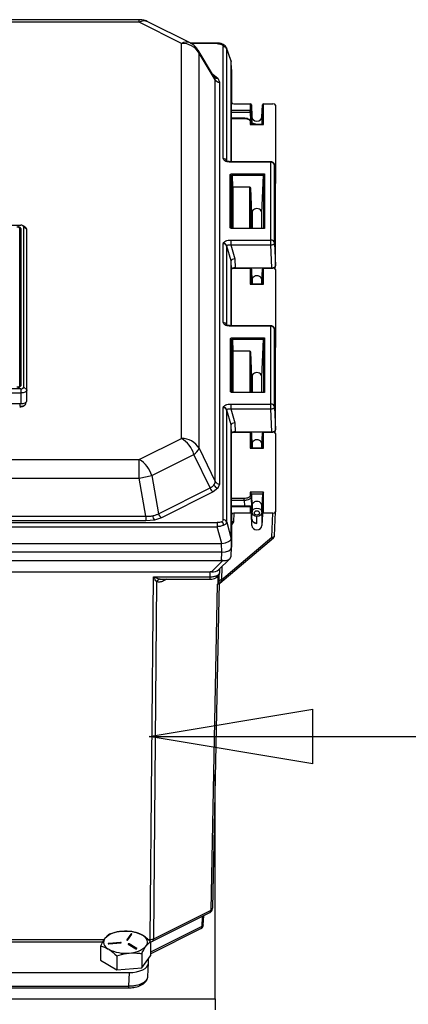
# Model space of a CAD drawing. Units: inches. Extents: x 0.1 to 16.9, y 0.1 to 10.9.
# Drawn here: x 6.2 to 6.5, y 5 to 5.8 of the extents above; entities that cross this region are included whole.
import ezdxf

# ---------------------------------------------------------------- set-up
doc = ezdxf.new("R2010")
doc.units = ezdxf.units.IN
doc.header["$MEASUREMENT"] = 0
doc.layers.add('FORMAT', color=7, linetype='Continuous')
doc.styles.add('SLDTEXTSTYLE0', font='TXT', dxfattribs={"width": 0.75})
doc.dimstyles.new('SLDDIMSTYLE0', dxfattribs={"dimtxt": 0.137795, "dimasz": 0.14, "dimexe": 0, "dimexo": 0.0625, "dimgap": 0.034449, "dimtad": 1, "dimlfac": 15, "dimrnd": 1e-09, "dimzin": 4, "dimdsep": 46, "dimtxsty": 'SLDTEXTSTYLE0', "dimblk1": 'CLOSED', "dimblk2": 'CLOSED', "dimsah": 1, "dimcen": 0.09, "dimadec": 0, "dimazin": 1, "dimtfac": 1, "dimtofl": 0, "dimtmove": 0, "dimatfit": 3, "dimldrblk": 'CLOSED', "dimfxl": 0, "dimfrac": 2, "dimtolj": 1, "dimtzin": 12, "dimarcsym": 0})

# ---------------------------------------------------------------- blocks, each defined once
blk = doc.blocks.new('_Closed')
at = {"color": 0, "linetype": 'ByBlock', "lineweight": -2}
for p, q in [((-1, 0.166667), (0, 0)), ((-1, 0.166667), (-1, -0.166667)), ((0, 0), (-1, -0.166667)), ((0, 0), (-1, 0))]:
    blk.add_line(p, q, dxfattribs=at)
blk = doc.blocks.new('_D_3')
at = {"layer": 'FORMAT', "color": 7}
blk.add_line((6.29872, 5.22747), (7.89872, 5.22747), dxfattribs=at)
at = {"layer": 'FORMAT', "color": 7, "xscale": 0.14, "yscale": 0.14, "rotation": 180.000000000001}
blk.add_blockref('_Closed', (6.29872, 5.22747), dxfattribs=at)
at = {"layer": 'FORMAT', "color": 7, "xscale": 0.14, "yscale": 0.14}
blk.add_blockref('_Closed', (7.89872, 5.22747), dxfattribs=at)
at = {"layer": 'FORMAT', "color": 7, "insert": (6.7827, 5.4051), "char_height": 0.137795, "attachment_point": 1, "style": 'SLDTEXTSTYLE0'}
blk.add_mtext('24.00', dxfattribs=at)

msp = doc.modelspace()

# ---------------------------------------------------------------- linework, layer by layer
at = {"color": 7, "linetype": 'Continuous', "lineweight": 25}
for p, q in [((6.29017, 5.84023), (5.73338, 5.84023)), ((6.29017, 5.83799), (5.73338, 5.83799)), ((6.32624, 5.81996), (6.29017, 5.83799)), ((6.33369, 5.82043), (6.29763, 5.83847)), ((6.32624, 5.48223), (6.32624, 5.81996)), ((6.35693, 5.82018), (6.33398, 5.82018)), ((6.36195, 5.72148), (6.36195, 5.81725)), ((6.35456, 5.79095), (6.34049, 5.81416)), ((6.34135, 5.4739), (6.34135, 5.81163)), ((6.35517, 5.78881), (6.34135, 5.81163)), ((6.36863, 5.80565), (6.3648, 5.81611)), ((6.36498, 5.71947), (6.36498, 5.81524)), ((6.36882, 5.80475), (6.36498, 5.81524)), ((6.36882, 5.80475), (6.36882, 5.8046)), ((6.36911, 5.79761), (6.36882, 5.8047)), ((6.36882, 5.7188), (6.36882, 5.8046)), ((6.36911, 5.79753), (6.36882, 5.8046)), ((6.3534, 5.7934), (6.3575, 5.79035)), ((6.35482, 5.79082), (6.35458, 5.79092)), ((6.36911, 5.79753), (6.36911, 5.76937)), ((6.36911, 5.7188), (6.36911, 5.79753)), ((6.35517, 5.44535), (6.35517, 5.78881)), ((6.3575, 5.79035), (6.35892, 5.78674)), ((6.35892, 5.78674), (6.35892, 5.44328)), ((6.37119, 5.76833), (6.38511, 5.76833)), ((6.38511, 5.76833), (6.38511, 5.76256)), ((6.38611, 5.76173), (6.38611, 5.76748)), ((6.38611, 5.76748), (6.38651, 5.75729)), ((6.39504, 5.75729), (6.39545, 5.76748)), ((6.39645, 5.75053), (6.39645, 5.76833)), ((6.39645, 5.76833), (6.40453, 5.76833)), ((6.40661, 5.76729), (6.40661, 5.7002)), ((6.38511, 5.7612), (6.38511, 5.76256)), ((6.38611, 5.76173), (6.38651, 5.75174)), ((6.38651, 5.75174), (6.38651, 5.75729)), ((6.39504, 5.75729), (6.39504, 5.75066)), ((6.37984, 5.75596), (6.36911, 5.75596)), ((6.37984, 5.75596), (6.37984, 5.75583)), ((6.38511, 5.7532), (6.38511, 5.75053)), ((6.38511, 5.75053), (6.39645, 5.75053)), ((6.39595, 5.75066), (6.38561, 5.75066)), ((6.38611, 5.75236), (6.38582, 5.7531)), ((6.38618, 5.75066), (6.3861, 5.75259)), ((6.40275, 5.7188), (6.36838, 5.7188)), ((6.40275, 5.71838), (6.36838, 5.71838)), ((6.40275, 5.65182), (6.40275, 5.71838)), ((6.40665, 5.69714), (6.40588, 5.71579)), ((6.40588, 5.71576), (6.40588, 5.71579)), ((6.40588, 5.6492), (6.40588, 5.71576)), ((6.40665, 5.69711), (6.40588, 5.71576)), ((6.36785, 5.66267), (6.36785, 5.70753)), ((6.36985, 5.70853), (6.39732, 5.70853)), ((6.36985, 5.70853), (6.36985, 5.70719)), ((6.37026, 5.697), (6.36985, 5.70719)), ((6.36985, 5.70719), (6.39632, 5.70719)), ((6.39504, 5.67491), (6.39632, 5.70719)), ((6.39732, 5.70853), (6.39732, 5.66167)), ((6.36885, 5.66184), (6.36885, 5.70669)), ((6.36885, 5.70669), (6.36922, 5.69735)), ((6.40657, 5.69914), (6.40661, 5.70018)), ((6.38467, 5.697), (6.37026, 5.697)), ((6.38651, 5.67491), (6.38567, 5.69615)), ((6.40665, 5.62979), (6.40665, 5.69711)), ((6.38651, 5.67491), (6.38651, 5.66181)), ((6.38661, 5.67573), (6.38661, 5.66181)), ((6.39494, 5.66181), (6.39494, 5.67573)), ((6.39504, 5.66181), (6.39504, 5.67491)), ((6.18887, 5.66443), (5.84635, 5.66443)), ((6.18821, 5.52762), (6.18821, 5.66148)), ((6.18887, 5.66181), (6.18887, 5.52729)), ((6.19315, 5.66236), (6.19101, 5.66388)), ((6.19149, 5.52598), (6.19149, 5.66312)), ((6.19149, 5.66312), (6.19411, 5.66085)), ((6.19411, 5.52371), (6.19411, 5.66085)), ((6.39682, 5.66181), (6.36985, 5.66181)), ((6.39732, 5.66167), (6.36985, 5.66167)), ((6.362, 5.64911), (6.36195, 5.64872)), ((6.36195, 5.5813), (6.36195, 5.64872)), ((6.36838, 5.65182), (6.40275, 5.65182)), ((6.36838, 5.65182), (6.36838, 5.64764)), ((6.40275, 5.64764), (6.40275, 5.65182)), ((6.40588, 5.6492), (6.40665, 5.62979)), ((6.36498, 5.6467), (6.365, 5.64691)), ((6.36498, 5.57929), (6.36498, 5.6467)), ((6.36882, 5.63403), (6.36498, 5.6467)), ((6.36838, 5.64764), (6.37194, 5.6359)), ((6.36838, 5.64764), (6.40275, 5.64764)), ((6.40352, 5.62822), (6.40275, 5.64764)), ((6.36882, 5.57862), (6.36882, 5.63402)), ((6.36911, 5.62666), (6.36882, 5.63402)), ((6.37194, 5.6359), (6.37224, 5.62822)), ((6.36911, 5.57862), (6.36911, 5.62666)), ((6.37119, 5.62771), (6.38511, 5.62771)), ((6.37224, 5.62822), (6.37774, 5.62822)), ((6.37774, 5.62822), (6.40352, 5.62822)), ((6.38511, 5.62771), (6.38511, 5.61407)), ((6.38611, 5.62686), (6.38651, 5.61667)), ((6.39504, 5.61667), (6.39545, 5.62686)), ((6.39645, 5.61407), (6.39645, 5.62771)), ((6.39645, 5.62771), (6.40453, 5.62771)), ((6.40653, 5.62695), (6.40665, 5.62976)), ((6.40661, 5.62667), (6.40661, 5.56005)), ((6.39595, 5.61421), (6.38561, 5.61421)), ((6.38649, 5.61715), (6.38651, 5.61762)), ((6.38651, 5.61421), (6.38651, 5.61667)), ((6.38661, 5.6184), (6.38661, 5.61421)), ((6.39494, 5.61421), (6.39494, 5.6184)), ((6.39504, 5.61762), (6.39506, 5.61715)), ((6.39504, 5.61667), (6.39504, 5.61421)), ((6.38511, 5.61407), (6.39645, 5.61407)), ((6.40275, 5.57862), (6.36838, 5.57862)), ((6.40275, 5.5782), (6.36838, 5.5782)), ((6.40275, 5.51164), (6.40275, 5.5782)), ((6.40665, 5.55696), (6.40588, 5.57561)), ((6.40588, 5.57558), (6.40588, 5.57561)), ((6.40588, 5.50902), (6.40588, 5.57558)), ((6.40665, 5.55693), (6.40588, 5.57558)), ((6.36815, 5.52249), (6.36815, 5.56735)), ((6.36914, 5.52166), (6.36914, 5.56651)), ((6.36914, 5.56651), (6.36951, 5.55717)), ((6.37014, 5.56835), (6.39732, 5.56835)), ((6.37014, 5.56835), (6.37014, 5.56701)), ((6.37055, 5.55682), (6.37014, 5.56701)), ((6.37014, 5.56701), (6.39632, 5.56701)), ((6.39504, 5.53473), (6.39632, 5.56701)), ((6.39732, 5.56835), (6.39732, 5.52149)), ((6.38467, 5.55682), (6.37055, 5.55682)), ((6.38651, 5.53473), (6.38567, 5.55597)), ((6.40657, 5.55898), (6.40661, 5.56003)), ((6.40665, 5.48961), (6.40665, 5.55693)), ((6.38651, 5.53473), (6.38651, 5.52163)), ((6.38661, 5.53555), (6.38661, 5.52163)), ((6.39494, 5.52163), (6.39494, 5.53555)), ((6.39504, 5.52163), (6.39504, 5.53473)), ((6.18887, 5.52467), (5.84635, 5.52467)), ((6.18821, 5.52671), (6.18821, 5.52762)), ((6.18887, 5.52467), (6.18887, 5.52108)), ((6.19411, 5.52371), (6.19149, 5.52598)), ((6.19411, 5.51462), (6.19411, 5.52371)), ((6.39682, 5.52163), (6.37014, 5.52163)), ((6.18887, 5.52108), (5.84635, 5.52108)), ((6.18887, 5.52108), (6.18887, 5.51199)), ((6.1932, 5.51235), (6.1932, 5.51313)), ((6.39732, 5.52149), (6.37014, 5.52149)), ((5.84635, 5.51199), (6.18887, 5.51199)), ((6.362, 5.50893), (6.36195, 5.50854)), ((6.36195, 5.41277), (6.36195, 5.50854)), ((6.36498, 5.50652), (6.365, 5.50673)), ((6.36498, 5.41076), (6.36498, 5.50652)), ((6.36882, 5.49385), (6.36498, 5.50652)), ((6.36838, 5.51164), (6.40275, 5.51164)), ((6.36838, 5.51164), (6.36838, 5.50746)), ((6.36838, 5.50746), (6.37194, 5.49572)), ((6.36838, 5.50746), (6.40275, 5.50746)), ((6.40275, 5.50746), (6.40275, 5.51164)), ((6.40352, 5.48804), (6.40275, 5.50746)), ((6.40588, 5.50902), (6.40665, 5.48961)), ((6.36882, 5.39655), (6.36882, 5.49384)), ((6.36911, 5.48648), (6.36882, 5.49384)), ((6.37194, 5.49572), (6.37224, 5.48804)), ((6.37224, 5.48804), (6.37774, 5.48804)), ((6.37774, 5.48804), (6.40352, 5.48804)), ((6.40654, 5.48679), (6.40665, 5.48958)), ((6.29017, 5.4642), (6.32624, 5.48223)), ((6.36911, 5.38919), (6.36911, 5.48648)), ((6.37119, 5.48756), (6.38511, 5.48756)), ((6.38511, 5.48756), (6.38511, 5.47392)), ((6.38611, 5.4867), (6.38651, 5.47651)), ((6.39504, 5.47651), (6.39545, 5.4867)), ((6.39645, 5.47392), (6.39645, 5.48756)), ((6.39645, 5.48756), (6.40453, 5.48756)), ((6.40661, 5.48652), (6.40661, 5.41943)), ((6.34135, 5.4739), (6.35517, 5.44535)), ((6.38511, 5.47392), (6.39645, 5.47392)), ((6.39595, 5.47405), (6.38561, 5.47405)), ((6.38649, 5.47698), (6.38651, 5.47744)), ((6.38651, 5.47405), (6.38651, 5.47651)), ((6.38661, 5.47822), (6.38661, 5.47405)), ((6.39494, 5.47405), (6.39494, 5.47822)), ((6.39504, 5.47744), (6.39506, 5.47698)), ((6.39504, 5.47651), (6.39504, 5.47405)), ((5.73338, 5.4642), (6.29017, 5.4642)), ((6.29017, 5.44831), (6.29017, 5.4642)), ((6.30086, 5.45052), (6.33692, 5.46856)), ((6.35075, 5.44001), (6.33692, 5.46856)), ((5.73338, 5.44831), (6.29017, 5.44831)), ((6.2959, 5.41571), (6.29017, 5.44831)), ((6.30086, 5.45052), (6.30658, 5.41792)), ((6.30658, 5.41792), (6.35075, 5.44001)), ((6.3575, 5.43967), (6.3534, 5.43662)), ((6.35892, 5.44328), (6.3575, 5.43967)), ((6.3534, 5.43662), (6.30923, 5.41453)), ((6.37984, 5.42952), (6.37984, 5.43089)), ((6.39645, 5.43619), (6.38511, 5.43619)), ((6.38511, 5.43619), (6.38511, 5.43352)), ((6.38611, 5.43486), (6.38611, 5.43269)), ((6.38611, 5.43486), (6.38651, 5.42467)), ((6.38611, 5.43486), (6.39545, 5.43486)), ((6.38651, 5.4227), (6.38611, 5.43269)), ((6.39545, 5.43486), (6.39504, 5.42467)), ((6.39545, 5.43486), (6.39545, 5.41757)), ((6.39645, 5.41839), (6.39645, 5.43619)), ((6.38511, 5.42429), (6.36911, 5.42429)), ((6.38511, 5.42416), (6.38511, 5.41839)), ((6.38651, 5.4133), (6.38611, 5.42333)), ((6.38611, 5.42332), (6.38611, 5.42333)), ((6.38611, 5.41757), (6.38611, 5.42332)), ((6.38651, 5.41333), (6.38611, 5.42332)), ((6.38617, 5.42183), (6.38651, 5.4227)), ((6.38651, 5.4227), (6.38651, 5.42467)), ((6.38661, 5.42548), (6.38661, 5.41918)), ((6.39494, 5.41918), (6.39494, 5.42548)), ((6.39504, 5.42467), (6.39504, 5.40778)), ((5.72765, 5.41571), (6.2959, 5.41571)), ((6.2959, 5.41571), (6.2959, 5.41177)), ((6.30312, 5.41248), (6.2959, 5.41177)), ((6.30923, 5.41453), (6.30312, 5.41248)), ((6.36911, 5.41735), (6.36911, 5.38919)), ((6.37119, 5.41839), (6.37088, 5.41088)), ((6.38511, 5.41839), (6.37119, 5.41839)), ((6.38651, 5.40778), (6.38611, 5.41757)), ((6.38651, 5.40778), (6.38651, 5.41333)), ((6.38691, 5.41193), (6.38659, 5.41262)), ((6.39545, 5.41757), (6.39504, 5.40778)), ((6.40453, 5.41839), (6.39645, 5.41839)), ((6.40368, 5.39787), (6.40453, 5.41839)), ((6.40577, 5.39889), (6.40661, 5.41941)), ((5.66663, 5.41026), (6.35693, 5.41026)), ((5.66663, 5.40673), (6.35693, 5.40673)), ((6.2959, 5.41177), (5.72765, 5.41177)), ((6.35693, 5.41026), (6.35693, 5.40673)), ((6.36077, 5.39241), (6.35693, 5.40673)), ((6.36498, 5.41076), (6.36882, 5.39643)), ((6.3897, 5.40988), (6.39078, 5.40964)), ((6.3591, 5.35841), (6.40503, 5.39739)), ((6.36054, 5.36126), (6.40368, 5.39787)), ((6.36882, 5.39655), (6.36882, 5.39643)), ((6.36882, 5.39655), (6.36911, 5.38919)), ((6.40577, 5.39889), (6.40577, 5.39891)), ((5.66306, 5.39239), (6.36049, 5.39239)), ((6.36077, 5.39241), (6.36049, 5.39239)), ((6.36078, 5.38503), (6.36049, 5.39239)), ((6.36882, 5.38203), (6.36911, 5.3891)), ((6.36078, 5.38503), (5.66277, 5.38503)), ((6.35803, 5.36982), (6.36764, 5.37943)), ((6.36049, 5.37795), (6.36078, 5.38503)), ((5.66306, 5.37795), (6.36049, 5.37795)), ((6.35191, 5.36826), (6.36153, 5.37788)), ((6.35911, 5.36809), (6.35917, 5.37095)), ((5.67269, 5.36833), (6.35087, 5.36833)), ((6.29963, 5.05398), (6.30225, 5.36393)), ((6.30225, 5.36393), (6.35078, 5.36393)), ((6.30971, 5.36199), (6.31011, 5.36198)), ((6.30971, 5.36192), (6.35078, 5.36192)), ((6.35078, 5.36393), (6.35087, 5.36833)), ((6.35846, 5.36021), (6.35858, 5.36597)), ((6.35902, 5.36766), (6.35911, 5.36809)), ((6.30256, 5.05459), (6.30513, 5.35956)), ((6.35159, 5.0791), (6.35723, 5.35767)), ((6.35844, 5.35913), (6.3528, 5.08057)), ((6.35725, 5.3588), (6.35723, 5.35767)), ((6.35841, 5.35801), (6.35844, 5.35913)), ((6.35844, 5.35913), (6.35845, 5.35967)), ((6.35844, 5.35911), (6.35845, 5.35966)), ((6.35511, 5.00327), (6.35511, 5.19489)), ((6.30147, 5.05238), (6.35049, 5.07689)), ((6.30256, 5.05459), (6.35159, 5.0791)), ((6.34497, 5.06636), (6.3453, 5.0743)), ((6.29978, 5.04171), (6.3429, 5.06327)), ((6.34466, 5.06563), (6.34377, 5.06497)), ((6.34497, 5.06643), (6.34466, 5.06563)), ((5.76645, 5.05195), (6.25915, 5.05195)), ((6.27421, 5.05149), (6.26405, 5.05061)), ((6.26421, 5.05015), (6.27437, 5.05103)), ((6.28302, 5.05852), (6.27946, 5.05368)), ((6.28302, 5.05794), (6.27968, 5.05339)), ((6.28034, 5.05352), (6.2839, 5.05836)), ((6.28302, 5.05794), (6.28302, 5.05852)), ((6.29978, 5.05201), (6.29978, 5.03993)), ((6.25711, 5.04832), (6.25711, 5.03624)), ((6.28079, 5.04985), (6.28739, 5.04589)), ((6.28811, 5.04619), (6.28151, 5.05015)), ((6.28151, 5.04957), (6.28151, 5.05015)), ((6.28778, 5.0458), (6.28151, 5.04957)), ((6.2923, 5.04185), (6.2923, 5.02977)), ((6.25711, 5.03624), (6.27097, 5.02793)), ((6.27097, 5.04001), (6.27097, 5.02793)), ((6.2923, 5.02977), (6.29978, 5.03993)), ((6.29764, 5.02233), (6.29811, 5.03374)), ((6.29811, 5.03392), (6.29811, 5.03766)), ((5.7421, 5.02559), (6.28145, 5.02559)), ((6.27097, 5.02793), (6.2923, 5.02977)), ((6.28145, 5.02559), (6.28099, 5.01417)), ((5.74257, 5.01417), (6.28099, 5.01417)), ((5.74257, 5.01261), (6.28099, 5.01261)), ((5.66844, 5.00327), (6.35511, 5.00327)), ((6.35511, 5.00327), (6.35511, 4.99378))]:
    msp.add_line(p, q, dxfattribs=at)
at = {"color": 8, "linetype": 'Continuous', "lineweight": 25}
for p, q in [((6.29017, 5.83799), (6.29017, 5.84023)), ((6.35693, 5.81976), (6.3347, 5.81976)), ((6.35693, 5.82018), (6.35693, 5.81976)), ((6.3646, 5.81619), (6.36498, 5.81524)), ((6.35293, 5.79364), (6.3534, 5.7934)), ((6.3534, 5.7934), (6.35314, 5.79329)), ((6.39545, 5.76748), (6.39545, 5.75066)), ((6.38511, 5.76256), (6.36911, 5.76256)), ((6.36911, 5.7612), (6.38511, 5.7612)), ((6.38511, 5.7612), (6.3854, 5.754)), ((6.36911, 5.75583), (6.37984, 5.75583)), ((6.38611, 5.75236), (6.38611, 5.75066)), ((6.38611, 5.75236), (6.38618, 5.75066)), ((6.36502, 5.71924), (6.36498, 5.71947)), ((6.36498, 5.71947), (6.36511, 5.71905)), ((6.36838, 5.71838), (6.36838, 5.7188)), ((6.40275, 5.71838), (6.40275, 5.7188)), ((6.39632, 5.70719), (6.39632, 5.66181)), ((6.36922, 5.69735), (6.36922, 5.66187)), ((6.37022, 5.697), (6.37022, 5.66181)), ((6.38467, 5.66181), (6.38467, 5.697)), ((6.38567, 5.66181), (6.38567, 5.69615)), ((6.36985, 5.66181), (6.36985, 5.66167)), ((6.37774, 5.62822), (6.37801, 5.62771)), ((6.38611, 5.61421), (6.38611, 5.62686)), ((6.39545, 5.62686), (6.39545, 5.61421)), ((6.4035, 5.62771), (6.40352, 5.62822)), ((6.36502, 5.57906), (6.36498, 5.57929)), ((6.36498, 5.57929), (6.36511, 5.57887)), ((6.36838, 5.5782), (6.36838, 5.57862)), ((6.40275, 5.5782), (6.40275, 5.57862)), ((6.39632, 5.56701), (6.39632, 5.52163)), ((6.36951, 5.55717), (6.36951, 5.52169)), ((6.37051, 5.52163), (6.37051, 5.55682)), ((6.38467, 5.55682), (6.38467, 5.52163)), ((6.38567, 5.52163), (6.38567, 5.55597)), ((6.37014, 5.52163), (6.37014, 5.52149)), ((6.18795, 5.51199), (6.18795, 5.50972)), ((6.37774, 5.48804), (6.37799, 5.48756)), ((6.4035, 5.48756), (6.40352, 5.48804)), ((6.38611, 5.47405), (6.38611, 5.4867)), ((6.39545, 5.4867), (6.39545, 5.47405)), ((6.37984, 5.43089), (6.36911, 5.43089)), ((6.36911, 5.42952), (6.37984, 5.42952)), ((6.37984, 5.42952), (6.38005, 5.42429)), ((6.36911, 5.42416), (6.38511, 5.42416)), ((6.38511, 5.42416), (6.38511, 5.42429)), ((6.39078, 5.40964), (6.39078, 5.41557)), ((6.37088, 5.41088), (6.36911, 5.40827)), ((6.36077, 5.37256), (6.36054, 5.36126)), ((6.30805, 5.36205), (6.30971, 5.36199)), ((6.31382, 5.36192), (6.31082, 5.36042)), ((6.35078, 5.36192), (6.35078, 5.36393)), ((6.35738, 5.3643), (6.35725, 5.3588)), ((6.35845, 5.35967), (6.35846, 5.36021)), ((6.34412, 5.07371), (6.34377, 5.06497)), ((6.34377, 5.06497), (6.29978, 5.04298)), ((5.76428, 5.05398), (6.2603, 5.05398)), ((6.26405, 5.05015), (6.26405, 5.05061)), ((6.27421, 5.05101), (6.27421, 5.05149)), ((6.27946, 5.05352), (6.27946, 5.05368)), ((6.29761, 5.05398), (6.29963, 5.05398)), ((6.28811, 5.04589), (6.28811, 5.04619)), ((6.28099, 5.01417), (6.28099, 5.01261))]:
    msp.add_line(p, q, dxfattribs=at)
at = {"color": 7, "linetype": 'Continuous', "lineweight": 25, "flags": 128}
for points in [[(6.40275, 5.64764), (6.40336, 5.64769), (6.40395, 5.64779), (6.40449, 5.64794), (6.40497, 5.64814), (6.40535, 5.64837), (6.40564, 5.64863), (6.40582, 5.64892), (6.40588, 5.6492)], [(6.18821, 5.52671), (6.18816, 5.52646), (6.18812, 5.52638)], [(6.19411, 5.52371), (6.19401, 5.5232), (6.19371, 5.5227), (6.19323, 5.52225), (6.19258, 5.52185), (6.19178, 5.52153), (6.19087, 5.52128), (6.18989, 5.52113), (6.18887, 5.52108)], [(6.18887, 5.51199), (6.18989, 5.51204), (6.19087, 5.51219), (6.19178, 5.51243), (6.19258, 5.51276), (6.19323, 5.51316), (6.19371, 5.51361), (6.19401, 5.5141), (6.19411, 5.51462)], [(6.18795, 5.50972), (6.18897, 5.50977), (6.18996, 5.50992), (6.19086, 5.51017), (6.19166, 5.51049), (6.19231, 5.51089), (6.1928, 5.51134), (6.1931, 5.51184), (6.1932, 5.51235)], [(6.40275, 5.50746), (6.40336, 5.50751), (6.40395, 5.50761), (6.40449, 5.50776), (6.40497, 5.50796), (6.40535, 5.50819), (6.40564, 5.50845), (6.40582, 5.50874), (6.40588, 5.50902)], [(6.38661, 5.41918), (6.38693, 5.42056), (6.38783, 5.42173), (6.38918, 5.42251), (6.39078, 5.42278), (6.39237, 5.42251), (6.39372, 5.42173), (6.39463, 5.42056), (6.39494, 5.41918), (6.39463, 5.4178), (6.39372, 5.41662), (6.39237, 5.41584), (6.39078, 5.41557), (6.38918, 5.41584), (6.38783, 5.41662), (6.38693, 5.4178), (6.38661, 5.41918)], [(6.38861, 5.4186), (6.38878, 5.41932), (6.38925, 5.41993), (6.38995, 5.42033), (6.39078, 5.42048), (6.39161, 5.42033), (6.39231, 5.41993), (6.39278, 5.41932), (6.39294, 5.4186), (6.39278, 5.41788), (6.39231, 5.41727), (6.39161, 5.41687), (6.39078, 5.41672), (6.38995, 5.41687), (6.38925, 5.41727), (6.38878, 5.41788), (6.38861, 5.4186)], [(6.35278, 5.08035), (6.35278, 5.08036), (6.3528, 5.08057)], [(6.26085, 5.05485), (6.26015, 5.05368), (6.25977, 5.05247), (6.25971, 5.05124), (6.25997, 5.05002), (6.26054, 5.04883), (6.26142, 5.04769), (6.2626, 5.04661), (6.26404, 5.04562)], [(6.26405, 5.05061), (6.26388, 5.05058), (6.26374, 5.05052), (6.26367, 5.05043), (6.26366, 5.05034), (6.26373, 5.05026), (6.26386, 5.05019), (6.26402, 5.05015), (6.26421, 5.05015)], [(6.27437, 5.05103), (6.27454, 5.05106), (6.27467, 5.05112), (6.27474, 5.05121), (6.27475, 5.0513), (6.27468, 5.05138), (6.27456, 5.05145), (6.27439, 5.05149), (6.27421, 5.05149)], [(6.28151, 5.05015), (6.28136, 5.05021), (6.28119, 5.05023), (6.28101, 5.05022), (6.28085, 5.05018), (6.28073, 5.05011), (6.28068, 5.05002), (6.2807, 5.04993), (6.28079, 5.04985)], [(6.29604, 5.04838), (6.29674, 5.04956), (6.29712, 5.05077), (6.29718, 5.052), (6.29692, 5.05321), (6.29635, 5.05441), (6.29546, 5.05555), (6.29429, 5.05663), (6.29285, 5.05762)], [(6.28739, 5.04589), (6.28753, 5.04583), (6.2877, 5.0458), (6.28789, 5.04581), (6.28805, 5.04586), (6.28816, 5.04593), (6.28821, 5.04602), (6.28819, 5.04611), (6.28811, 5.04619)]]:
    msp.add_lwpolyline(points, dxfattribs=at)
at = {"color": 8, "linetype": 'Continuous', "lineweight": 25, "flags": 128}
msp.add_lwpolyline([(6.38661, 5.4219), (6.38659, 5.42198), (6.38651, 5.4227)], dxfattribs=at)
at = {"color": 8, "linetype": 'Continuous', "lineweight": 25}
for centre, radius, start, end in [((6.29437, 5.83077), 0.00836, 67.09496, 120.1728), ((6.33043, 5.8129), 0.0082, 66.44797, 120.70148), ((6.36129, 5.81769), 0.00156, 66.73313, 120.38835), ((6.33518, 5.81097), 0.0062, 6.08182, 31.10889), ((6.35668, 5.79345), 0.00321, 225.90693, 284.84357), ((6.39064, 5.41395), 0.00432, 209.05299, 271.80433), ((6.40411, 5.39964), 0.00182, 256.40286, 335.7343), ((6.40473, 5.39865), 0.0013, 216.88946, 283.73691), ((6.31378, 5.36048), 0.00297, 150.92194, 181.17172), ((6.35442, 5.3649), 0.00226, 301.2639, 5.52548), ((6.35093, 5.08092), 0.00193, 289.90047, 342.94807), ((6.34191, 5.06484), 0.00186, 302.10107, 4.04798), ((6.34238, 5.06569), 0.00229, 321.61256, 358.49306)]:
    msp.add_arc(centre, radius, start, end, dxfattribs=at)
at = {"color": 7, "linetype": 'Continuous', "lineweight": 25}
for centre, radius, start, end in [((6.32672, 5.80298), 0.01699, 30.59586, 91.63143), ((6.36208, 5.81416), 0.00309, 20.38595, 92.40402), ((6.3588, 5.79095), 0.00421, 210.59586, 271.63143), ((6.38517, 5.76162), 0.000946, 6.57707, 93.6107), ((6.38527, 5.76211), 0.000924, 260.18813, 335.70798), ((6.38517, 5.75225), 0.000946, 6.57707, 93.6107), ((6.36208, 5.7184), 0.00309, 20.38595, 92.40402), ((6.40294, 5.71542), 0.00296, 6.57707, 93.6107), ((6.36791, 5.70658), 0.000946, 6.57707, 93.6107), ((6.18608, 5.6605), 0.00235, 24.77514, 102.09476), ((6.18673, 5.66082), 0.00235, 24.77514, 102.09476), ((6.18773, 5.66073), 0.00115, 8.27094, 69.85814), ((6.18936, 5.66214), 0.00235, 24.77514, 102.09476), ((6.19207, 5.66061), 0.00206, 6.59324, 58.29292), ((6.36791, 5.66173), 0.000946, 6.57707, 93.6107), ((6.36208, 5.64563), 0.00309, 20.38595, 92.40402), ((6.36187, 5.64579), 0.00332, 19.65098, 87.8034), ((6.40294, 5.64886), 0.00296, 6.57707, 93.6107), ((6.36208, 5.57822), 0.00309, 20.38595, 92.40402), ((6.40294, 5.57524), 0.00296, 6.57707, 93.6107), ((6.36821, 5.5664), 0.000946, 6.57707, 93.6107), ((6.18608, 5.52861), 0.00235, 257.90524, 335.22486), ((6.18673, 5.52828), 0.00235, 257.90524, 335.22486), ((6.18936, 5.52697), 0.00235, 257.90524, 335.22486), ((6.36821, 5.52155), 0.000946, 6.57707, 93.6107), ((6.36208, 5.50545), 0.00309, 20.38595, 92.40402), ((6.36187, 5.50561), 0.00332, 19.65098, 87.8034), ((6.40294, 5.50868), 0.00296, 6.57707, 93.6107), ((6.32672, 5.46525), 0.01699, 30.59586, 91.63143), ((6.31445, 5.46201), 0.0234, 16.23175, 59.75492), ((6.33063, 5.47827), 0.01157, 302.92301, 337.79844), ((6.27839, 5.44398), 0.0234, 16.23175, 59.75492), ((6.26376, 5.60274), 0.15668, 279.7061, 283.69574), ((6.35632, 5.44163), 0.0058, 196.23175, 239.75492), ((6.35858, 5.44456), 0.005, 206.25624, 257.55111), ((6.3588, 5.44749), 0.00421, 210.59586, 271.63143), ((6.38517, 5.43258), 0.000946, 6.57707, 93.6107), ((6.38517, 5.42321), 0.000946, 6.57707, 93.6107), ((6.31018, 5.41731), 0.00855, 187.74272, 214.33464), ((6.31216, 5.41955), 0.0058, 196.23175, 239.75492), ((6.36208, 5.40968), 0.00309, 20.38595, 92.40402), ((6.38981, 5.41334), 0.0033, 180.23026, 206.81988), ((6.35824, 5.40714), 0.00446, 13.67439, 59.56121), ((6.30898, 5.358), 0.00415, 102.8644, 157.93072), ((6.35664, 5.35939), 0.00181, 288.81439, 351.90707), ((6.35664, 5.36054), 0.00185, 289.19157, 349.67546), ((6.36015, 5.35945), 0.00185, 77.76956, 155.66152), ((6.27534, 5.04036), 0.0205, 90.2464, 134.99189), ((6.27874, 5.03036), 0.03069, 62.63104, 96.52633), ((6.28342, 5.05824), 0.000492, 14.26652, 144.89085), ((6.27994, 5.0538), 0.000492, 194.26652, 324.89085), ((6.28346, 5.05742), 0.000686, 71.0044, 130.17645), ((6.29981, 5.06051), 0.00652, 268.47892, 294.92292), ((6.27815, 5.07287), 0.03069, 242.63104, 276.52633), ((6.28115, 5.04889), 0.000769, 62.80815, 93.43628), ((6.28155, 5.06288), 0.0205, 270.2464, 314.99189)]:
    msp.add_arc(centre, radius, start, end, dxfattribs=at)
for centre, major_axis, ratio, start_param, end_param in [((6.36053, 5.80354), (0.00824, 0.00164), 0.612933, 6.200118, 6.378589), ((6.3712, 5.76937), (0.00208, 0), 0.499999, 3.141187, 4.710765), ((6.38511, 5.76745), (0.001, 0), 0.883486, 0.034907, 1.570796), ((6.39645, 5.76745), (0.001, 0), 0.883486, 1.570796, 3.106686), ((6.40453, 5.76729), (0.00208, 0), 0.499999, 6.282779, 7.852358), ((6.39078, 5.75729), (0.00427, 0), 0.883486, 3.141593, 6.283185), ((6.38511, 5.74966), (0.000866, 0.000866), 0.57735, 0.523599, 1.047198), ((6.39645, 5.74966), (0.000866, -0.000866), 0.57735, 2.094395, 2.617994), ((6.39732, 5.70766), (0.000866, 0.000866), 0.57735, 1.047198, 2.583087), ((6.40453, 5.70021), (0.00208, 0), 0.499999, 6.013597, 6.283591), ((6.37022, 5.69738), (0.001, 0.00002), 0.383337, 3.168926, 4.704816), ((6.37026, 5.6965), (0.001, 0), 0.499999, 1.57242, 1.606109), ((6.38467, 5.69612), (0.001, 0), 0.883486, 0.034907, 1.570796), ((6.39078, 5.67491), (0.00427, 0), 0.883486, 0, 3.141593), ((6.39078, 5.67491), (0.00427, 0), 0.883486, 3.141593, 3.358524), ((6.39078, 5.67491), (0.00427, 0), 0.883486, 6.066254, 6.283185), ((6.39732, 5.66081), (0.000866, -0.000866), 0.57735, 2.094395, 2.617994), ((6.37194, 5.63443), (0.00311, 0.00052), 0.461376, 1.493184, 3.054948), ((6.37243, 5.62213), (-0.00358, 0.01199), 0.036091, 0.112516, 0.120331), ((6.37225, 5.62666), (0.00314, 0), 0.499999, 1.57242, 3.141999), ((6.3712, 5.62875), (0.00208, 0), 0.499999, 4.207188, 4.710765), ((6.38511, 5.62683), (0.001, 0), 0.883486, 0.034907, 1.570796), ((6.39645, 5.62683), (0.001, 0), 0.883486, 1.570796, 3.106686), ((6.40352, 5.62979), (0.00314, 0), 0.499999, 4.714013, 6.283591), ((6.40453, 5.62667), (0.00208, 0), 0.499999, 6.282779, 7.852358), ((6.38511, 5.61321), (0.000866, 0.000866), 0.57735, 0.523599, 1.047198), ((6.39078, 5.61762), (0.00427, 0), 0.848565, 0, 3.141593), ((6.39078, 5.61667), (0.00427, 0), 0.883486, 3.141593, 3.358524), ((6.39078, 5.61667), (0.00427, 0), 0.883486, 6.066254, 6.283185), ((6.39645, 5.61321), (0.000866, -0.000866), 0.57735, 2.094395, 2.617994), ((6.39732, 5.56748), (0.000866, 0.000866), 0.57735, 1.047198, 2.583087), ((6.37051, 5.5572), (0.001, 0.00002), 0.383337, 3.168926, 4.704816), ((6.37055, 5.55632), (0.001, 0), 0.499999, 1.57242, 1.606109), ((6.38467, 5.55594), (0.001, 0), 0.883486, 0.034907, 1.570796), ((6.40453, 5.56005), (0.00208, 0), 0.499999, 6.011765, 6.283591), ((6.39078, 5.53473), (0.00427, 0), 0.883486, 0, 3.141593), ((6.39078, 5.53473), (0.00427, 0), 0.883486, 3.141593, 3.358524), ((6.39078, 5.53473), (0.00427, 0), 0.883486, 6.066254, 6.283185), ((6.39732, 5.52063), (0.000866, -0.000866), 0.57735, 2.094395, 2.617994), ((6.37194, 5.49425), (0.00311, 0.00052), 0.461376, 1.493184, 3.054948), ((6.37243, 5.48195), (-0.00358, 0.01199), 0.036091, 0.112516, 0.120331), ((6.37225, 5.48648), (0.00314, 0), 0.499999, 1.57242, 3.141999), ((6.40352, 5.48961), (0.00314, 0), 0.499999, 4.714013, 6.283591), ((6.3712, 5.4886), (0.00208, 0), 0.499999, 4.228052, 4.710765), ((6.38511, 5.48667), (0.001, 0), 0.883486, 0.034907, 1.570796), ((6.39078, 5.47744), (0.00427, 0), 0.848565, 0, 3.141593), ((6.39645, 5.48667), (0.001, 0), 0.883486, 1.570796, 3.106686), ((6.40453, 5.48651), (0.00208, 0), 0.499999, 6.282779, 7.852358), ((6.38511, 5.47305), (0.000866, 0.000866), 0.57735, 0.523599, 1.047198), ((6.39078, 5.47651), (0.00427, 0), 0.883486, 3.141593, 3.358524), ((6.39078, 5.47651), (0.00427, 0), 0.883486, 6.066254, 6.283185), ((6.39645, 5.47305), (0.000866, -0.000866), 0.57735, 2.094395, 2.617994), ((6.38511, 5.43533), (0.000866, -0.000866), 0.57735, 0.558505, 2.094395), ((6.39645, 5.43533), (0.000866, 0.000866), 0.57735, 1.047198, 2.583087), ((6.39078, 5.42467), (0.00427, 0), 0.883486, 0, 3.141593), ((6.39078, 5.42467), (0.00427, 0), 0.883486, 3.141593, 3.358524), ((6.39078, 5.42467), (0.00427, 0), 0.883486, 6.066254, 6.283185), ((6.3712, 5.41735), (0.00208, 0), 0.499999, 1.57242, 3.141999), ((6.38511, 5.41754), (0.001, 0), 0.848565, 0.034907, 1.570796), ((6.39645, 5.41754), (0.001, 0), 0.848565, 1.570796, 3.106686), ((6.40453, 5.41943), (0.00208, 0), 0.499999, 4.714013, 6.283591), ((6.37088, 5.40977), (0.00204, -0.00067), 0.495112, 1.733039, 2.766343), ((6.39078, 5.40778), (0.00427, 0), 0.848565, 3.141593, 6.283185), ((6.36053, 5.39546), (0.00828, 0.00126), 0.364894, 4.686054, 6.189812), ((6.36077, 5.3892), (0.00834, -0.00001), 0.499999, 4.714013, 6.283591), ((6.36077, 5.3892), (0.00834, -0.00001), 0.499999, 4.714013, 6.283591), ((6.36056, 5.38413), (0.00793, -0.00348), 0.66995, 5.115679, 6.433795), ((6.35995, 5.36908), (0.00866, 0.01363), 0.141811, 5.937838, 6.063569), ((6.35995, 5.36908), (0.00361, 0.00824), 0.914792, 0.255768, 0.381499), ((6.3506, 5.35974), (0.00339, 0.00796), 0.957311, 0.261193, 0.387381), ((6.3509, 5.37447), (0.00798, -0.0034), 0.664365, 5.110254, 6.021992), ((6.28143, 5.03393), (0.01668, -0.00001), 0.499999, 4.714013, 6.283591)]:
    msp.add_ellipse(centre, major_axis=major_axis, ratio=ratio, start_param=start_param, end_param=end_param, dxfattribs=at)
for points, knots in [([(6.29761, 5.83839), (6.29739, 5.83853), (6.29606, 5.83934), (6.29351, 5.84003), (6.29121, 5.84014), (6.29019, 5.84019)], [0, 0, 0, 0, 0.102578, 0.604285, 1, 1, 1, 1]), ([(6.3404, 5.81414), (6.33995, 5.81487), (6.33885, 5.81666), (6.33655, 5.81882), (6.33457, 5.81988), (6.3337, 5.82035)], [0, 0, 0, 0, 0.275982, 0.679501, 1, 1, 1, 1]), ([(6.3619, 5.81913), (6.36154, 5.81929), (6.36081, 5.81961), (6.35955, 5.81994), (6.35825, 5.82015), (6.35737, 5.82017), (6.35693, 5.82018)], [0, 0, 0, 0, 0.255616, 0.506978, 0.754897, 1, 1, 1, 1]), ([(6.35693, 5.81976), (6.3576, 5.81973), (6.35894, 5.81967), (6.35998, 5.81925), (6.3605, 5.81904)], [0, 0, 0, 0, 0.5044, 1, 1, 1, 1]), ([(6.3605, 5.81904), (6.36092, 5.81878), (6.36176, 5.81826), (6.36189, 5.81759), (6.36195, 5.81725)], [0, 0, 0, 0, 0.4956, 1, 1, 1, 1]), ([(6.3648, 5.8161), (6.36446, 5.81676), (6.36382, 5.81799), (6.36252, 5.81876), (6.3619, 5.81913)], [0, 0, 0, 0, 0.527211, 1, 1, 1, 1]), ([(6.38598, 5.753), (6.38583, 5.75332), (6.3855, 5.75406), (6.38431, 5.755), (6.38276, 5.75561), (6.38118, 5.75592), (6.3803, 5.75595), (6.37984, 5.75596)], [0, 0, 0, 0, 0.177298, 0.405272, 0.679893, 0.834507, 1, 1, 1, 1]), ([(6.37984, 5.75583), (6.3805, 5.75579), (6.38152, 5.75574), (6.38275, 5.75541), (6.38359, 5.75507), (6.38427, 5.75465), (6.38493, 5.75404), (6.38504, 5.75353), (6.38511, 5.7532)], [0, 0, 0, 0, 0.239511, 0.369726, 0.500099, 0.630284, 0.760625, 1, 1, 1, 1]), ([(6.39015, 5.75066), (6.39002, 5.75074), (6.38936, 5.75114), (6.38804, 5.75154), (6.38681, 5.7519), (6.38618, 5.75199), (6.38612, 5.752)], [0, 0, 0, 0, 0.1149788, 0.5786328, 0.9600935, 1, 1, 1, 1]), ([(6.36838, 5.71838), (6.36757, 5.71842), (6.36632, 5.71848), (6.36482, 5.71887), (6.3638, 5.71927), (6.36297, 5.71976), (6.36217, 5.72049), (6.36204, 5.72109), (6.36195, 5.72148)], [0, 0, 0, 0, 0.243652, 0.37498, 0.505525, 0.635039, 0.763946, 1, 1, 1, 1]), ([(6.36516, 5.71897), (6.36511, 5.71904), (6.36504, 5.71913), (6.36503, 5.71922), (6.36502, 5.71924)], [0, 0, 0, 0, 0.773089, 1, 1, 1, 1]), ([(6.36838, 5.7188), (6.36813, 5.7188), (6.36764, 5.71881), (6.36696, 5.71889), (6.36635, 5.71899), (6.3657, 5.71912), (6.36526, 5.71925), (6.3652, 5.71917), (6.36518, 5.71914)], [0, 0, 0, 0, 0.143153, 0.288088, 0.433707, 0.579058, 0.865629, 1, 1, 1, 1]), ([(6.40584, 5.7158), (6.40584, 5.71593), (6.40587, 5.71645), (6.40548, 5.71733), (6.40469, 5.71822), (6.4037, 5.71874), (6.40302, 5.71876), (6.40275, 5.71876)], [0, 0, 0, 0, 0.08353, 0.326854, 0.575758, 0.832307, 1, 1, 1, 1]), ([(6.36785, 5.70753), (6.36788, 5.70765), (6.36792, 5.70785), (6.36817, 5.70808), (6.36843, 5.70824), (6.36875, 5.70837), (6.36921, 5.70849), (6.3696, 5.70851), (6.36985, 5.70853)], [0, 0, 0, 0, 0.2395, 0.369531, 0.5, 0.630018, 0.7605, 1, 1, 1, 1]), ([(6.36885, 5.70669), (6.36887, 5.70676), (6.3689, 5.7069), (6.36913, 5.70707), (6.36946, 5.70718), (6.36972, 5.70719), (6.36985, 5.70719)], [0, 0, 0, 0, 0.250161, 0.500009, 0.749853, 1, 1, 1, 1]), ([(6.36985, 5.66167), (6.3696, 5.66169), (6.36921, 5.66171), (6.36875, 5.66183), (6.36843, 5.66196), (6.36817, 5.66212), (6.36792, 5.66235), (6.36788, 5.66255), (6.36785, 5.66267)], [0, 0, 0, 0, 0.2395, 0.369531, 0.5, 0.630018, 0.7605, 1, 1, 1, 1]), ([(6.36985, 5.66181), (6.36978, 5.66181), (6.36963, 5.66181), (6.36942, 5.66184), (6.36923, 5.66186), (6.36904, 5.6619), (6.36898, 5.66188), (6.36894, 5.66187)], [0, 0, 0, 0, 0.1553924, 0.315801, 0.4806765, 0.6497645, 1, 1, 1, 1]), ([(6.362, 5.64911), (6.36217, 5.64946), (6.36252, 5.6502), (6.36405, 5.6511), (6.36609, 5.65171), (6.36763, 5.65179), (6.36838, 5.65182)], [0, 0, 0, 0, 0.238137, 0.494608, 0.754362, 1, 1, 1, 1]), ([(6.365, 5.64691), (6.36509, 5.64708), (6.36528, 5.64743), (6.3661, 5.64774), (6.36717, 5.64783), (6.36798, 5.6477), (6.36838, 5.64764)], [0, 0, 0, 0, 0.230955, 0.480271, 0.744187, 1, 1, 1, 1]), ([(6.37499, 5.62822), (6.37514, 5.62809), (6.37532, 5.62794), (6.37536, 5.62774), (6.37537, 5.62771)], [0, 0, 0, 0, 0.84447, 1, 1, 1, 1]), ([(6.36838, 5.5782), (6.36757, 5.57824), (6.36632, 5.5783), (6.36482, 5.57869), (6.3638, 5.57909), (6.36297, 5.57958), (6.36217, 5.58031), (6.36204, 5.58091), (6.36195, 5.5813)], [0, 0, 0, 0, 0.243652, 0.37498, 0.505525, 0.635039, 0.763946, 1, 1, 1, 1]), ([(6.36516, 5.57879), (6.36511, 5.57886), (6.36504, 5.57895), (6.36503, 5.57904), (6.36502, 5.57906)], [0, 0, 0, 0, 0.773089, 1, 1, 1, 1]), ([(6.36838, 5.57862), (6.36813, 5.57862), (6.36764, 5.57863), (6.36696, 5.57871), (6.36635, 5.57881), (6.3657, 5.57894), (6.36526, 5.57907), (6.3652, 5.57899), (6.36518, 5.57896)], [0, 0, 0, 0, 0.143153, 0.288088, 0.433707, 0.579058, 0.865629, 1, 1, 1, 1]), ([(6.40584, 5.57562), (6.40584, 5.57575), (6.40587, 5.57627), (6.40548, 5.57715), (6.40469, 5.57804), (6.4037, 5.57856), (6.40302, 5.57858), (6.40275, 5.57858)], [0, 0, 0, 0, 0.08353, 0.326854, 0.575758, 0.832307, 1, 1, 1, 1]), ([(6.36815, 5.56735), (6.36817, 5.56747), (6.36821, 5.56767), (6.36846, 5.5679), (6.36872, 5.56806), (6.36904, 5.56819), (6.3695, 5.56831), (6.36989, 5.56833), (6.37014, 5.56835)], [0, 0, 0, 0, 0.2395, 0.369531, 0.5, 0.630018, 0.7605, 1, 1, 1, 1]), ([(6.36914, 5.56651), (6.36916, 5.56658), (6.36919, 5.56672), (6.36942, 5.56689), (6.36975, 5.567), (6.37001, 5.56701), (6.37014, 5.56701)], [0, 0, 0, 0, 0.250161, 0.500009, 0.749853, 1, 1, 1, 1]), ([(6.37014, 5.52149), (6.36989, 5.52151), (6.36951, 5.52153), (6.36904, 5.52165), (6.36872, 5.52178), (6.36846, 5.52194), (6.36821, 5.52217), (6.36817, 5.52237), (6.36815, 5.52249)], [0, 0, 0, 0, 0.2395, 0.369531, 0.5, 0.630018, 0.7605, 1, 1, 1, 1]), ([(6.37014, 5.52163), (6.37007, 5.52163), (6.36992, 5.52163), (6.36971, 5.52166), (6.36953, 5.52168), (6.36933, 5.52172), (6.36927, 5.5217), (6.36923, 5.52169)], [0, 0, 0, 0, 0.155392, 0.315801, 0.480676, 0.649765, 1, 1, 1, 1]), ([(6.18795, 5.50933), (6.18862, 5.50937), (6.18954, 5.50942), (6.19073, 5.50974), (6.19158, 5.5101), (6.19241, 5.51064), (6.19297, 5.51135), (6.19327, 5.512), (6.19318, 5.51232), (6.19318, 5.51234)], [0, 0, 0, 0, 0.252126, 0.348245, 0.502191, 0.655661, 0.818436, 0.987488, 1, 1, 1, 1]), ([(6.362, 5.50893), (6.36217, 5.50928), (6.36252, 5.51002), (6.36405, 5.51092), (6.36609, 5.51153), (6.36763, 5.51161), (6.36838, 5.51164)], [0, 0, 0, 0, 0.238137, 0.494608, 0.754362, 1, 1, 1, 1]), ([(6.365, 5.50673), (6.36509, 5.5069), (6.36528, 5.50725), (6.3661, 5.50756), (6.36717, 5.50765), (6.36798, 5.50752), (6.36838, 5.50746)], [0, 0, 0, 0, 0.230955, 0.480271, 0.744187, 1, 1, 1, 1]), ([(6.37499, 5.48804), (6.37515, 5.48791), (6.37532, 5.48776), (6.37536, 5.48758), (6.37536, 5.48756)], [0, 0, 0, 0, 0.884982, 1, 1, 1, 1]), ([(6.35075, 5.44001), (6.35144, 5.44035), (6.3528, 5.44102), (6.35366, 5.4419), (6.35409, 5.44234)], [0, 0, 0, 0, 0.505608, 1, 1, 1, 1]), ([(6.35409, 5.44234), (6.35442, 5.44281), (6.35508, 5.44376), (6.35514, 5.44482), (6.35517, 5.44535)], [0, 0, 0, 0, 0.494402, 1, 1, 1, 1]), ([(6.38511, 5.43352), (6.38504, 5.43319), (6.38493, 5.43268), (6.38427, 5.43207), (6.38359, 5.43165), (6.38275, 5.43131), (6.38153, 5.43098), (6.3805, 5.43092), (6.37984, 5.43089)], [0, 0, 0, 0, 0.239375, 0.369545, 0.499901, 0.630102, 0.760489, 1, 1, 1, 1]), ([(6.37984, 5.42952), (6.38035, 5.42954), (6.3813, 5.42958), (6.38285, 5.42988), (6.38414, 5.43034), (6.38511, 5.43095), (6.38589, 5.43168), (6.38602, 5.43229), (6.38611, 5.43269)], [0, 0, 0, 0, 0.155131, 0.290352, 0.500232, 0.630592, 0.757523, 1, 1, 1, 1]), ([(6.38609, 5.42335), (6.38609, 5.42344), (6.38607, 5.42366), (6.38588, 5.42396), (6.38558, 5.42419), (6.3853, 5.4243), (6.38514, 5.42428), (6.38511, 5.42428)], [0, 0, 0, 0, 0.1836403, 0.4321573, 0.6830974, 0.9378918, 1, 1, 1, 1]), ([(6.2959, 5.41571), (6.29691, 5.4157), (6.2989, 5.41567), (6.30078, 5.416), (6.30171, 5.41616)], [0, 0, 0, 0, 0.505608, 1, 1, 1, 1]), ([(6.30171, 5.41616), (6.3026, 5.41637), (6.3044, 5.41681), (6.30585, 5.41755), (6.30658, 5.41792)], [0, 0, 0, 0, 0.494392, 1, 1, 1, 1]), ([(6.36195, 5.41277), (6.36189, 5.41243), (6.36176, 5.41176), (6.36092, 5.41124), (6.3605, 5.41098)], [0, 0, 0, 0, 0.5044001, 1, 1, 1, 1]), ([(6.38734, 5.41723), (6.38713, 5.4171), (6.38686, 5.41692), (6.38647, 5.41682), (6.38637, 5.41679)], [0, 0, 0, 0, 0.756992, 1, 1, 1, 1]), ([(6.3605, 5.41098), (6.35998, 5.41077), (6.35894, 5.41035), (6.3576, 5.41029), (6.35693, 5.41026)], [0, 0, 0, 0, 0.4956, 1, 1, 1, 1]), ([(6.36257, 5.4082), (6.36177, 5.40786), (6.36012, 5.40716), (6.35801, 5.40688), (6.35693, 5.40673)], [0, 0, 0, 0, 0.485976, 1, 1, 1, 1]), ([(6.36498, 5.41076), (6.36484, 5.41029), (6.36458, 5.40939), (6.36323, 5.40858), (6.36257, 5.4082)], [0, 0, 0, 0, 0.514024, 1, 1, 1, 1]), ([(6.38971, 5.40993), (6.38958, 5.40994), (6.38896, 5.41002), (6.38802, 5.41056), (6.38718, 5.41126), (6.38697, 5.41179), (6.38691, 5.41193)], [0, 0, 0, 0, 0.0992853, 0.4805283, 0.8573763, 1, 1, 1, 1]), ([(6.40501, 5.39741), (6.40514, 5.39752), (6.4054, 5.39773), (6.40565, 5.39824), (6.4058, 5.39865), (6.40577, 5.39889), (6.40577, 5.39889)], [0, 0, 0, 0, 0.28962, 0.571429, 0.995369, 1, 1, 1, 1]), ([(6.30513, 5.35956), (6.30469, 5.36014), (6.30376, 5.36137), (6.30277, 5.36304), (6.30225, 5.36393)], [0, 0, 0, 0, 0.468575, 1, 1, 1, 1]), ([(6.30225, 5.36393), (6.30331, 5.36349), (6.3053, 5.36267), (6.30717, 5.36225), (6.30805, 5.36205)], [0, 0, 0, 0, 0.531425, 1, 1, 1, 1]), ([(6.35078, 5.36393), (6.35134, 5.36394), (6.35246, 5.36397), (6.35457, 5.36428), (6.35584, 5.36479), (6.35667, 5.36512)], [0, 0, 0, 0, 0.260815, 0.514791, 1, 1, 1, 1]), ([(6.35078, 5.36192), (6.35169, 5.36197), (6.35342, 5.36207), (6.3549, 5.36268), (6.35559, 5.36297)], [0, 0, 0, 0, 0.527189, 1, 1, 1, 1]), ([(6.35559, 5.36297), (6.35601, 5.36321), (6.35687, 5.3637), (6.35794, 5.36477), (6.35878, 5.36611), (6.35897, 5.36714), (6.35906, 5.36766)], [0, 0, 0, 0, 0.232772, 0.47997, 0.738232, 1, 1, 1, 1]), ([(6.31082, 5.36042), (6.30976, 5.35997), (6.30774, 5.35911), (6.30598, 5.35941), (6.30513, 5.35956)], [0, 0, 0, 0, 0.518832, 1, 1, 1, 1]), ([(6.3584, 5.35728), (6.35841, 5.35729), (6.35841, 5.35729), (6.35844, 5.35739), (6.35848, 5.35752), (6.35853, 5.35764), (6.35858, 5.35775), (6.35866, 5.35791), (6.35883, 5.35815), (6.35899, 5.3583), (6.3591, 5.35841)], [0, 0, 0, 0, 0.193686, 0.357511, 0.480459, 0.531665, 0.579831, 0.675444, 0.777521, 1, 1, 1, 1]), ([(6.35049, 5.07689), (6.3507, 5.07701), (6.3512, 5.07729), (6.3519, 5.07798), (6.35256, 5.07902), (6.3527, 5.07989), (6.35278, 5.08036)], [0, 0, 0, 0, 0.1703531, 0.3966503, 0.6787785, 1, 1, 1, 1]), ([(6.27525, 5.06086), (6.27446, 5.06077), (6.27085, 5.0604), (6.26733, 5.05932), (6.26458, 5.05848)], [0, 0, 0, 0, 0.219378, 1, 1, 1, 1]), ([(6.28592, 5.06033), (6.28524, 5.06044), (6.28177, 5.06099), (6.27816, 5.06092), (6.27525, 5.06086)], [0, 0, 0, 0, 0.195092, 1, 1, 1, 1]), ([(6.29285, 5.05762), (6.29268, 5.05772), (6.29034, 5.0591), (6.28805, 5.05974), (6.28592, 5.06033)], [0, 0, 0, 0, 0.070219, 1, 1, 1, 1]), ([(6.3431, 5.0634), (6.34327, 5.06349), (6.34368, 5.06373), (6.34398, 5.06407), (6.34417, 5.06427)], [0, 0, 0, 0, 0.394027, 1, 1, 1, 1]), ([(6.34439, 5.06466), (6.34451, 5.06483), (6.34482, 5.0653), (6.3449, 5.06585), (6.34495, 5.0662)], [0, 0, 0, 0, 0.373903, 1, 1, 1, 1]), ([(6.26085, 5.05485), (6.26076, 5.05473), (6.2595, 5.053), (6.25826, 5.05058), (6.25711, 5.04832)], [0, 0, 0, 0, 0.070219, 1, 1, 1, 1]), ([(6.26458, 5.05848), (6.26398, 5.05806), (6.26275, 5.05722), (6.26149, 5.05565), (6.26085, 5.05485)], [0, 0, 0, 0, 0.495458, 1, 1, 1, 1]), ([(6.29978, 5.05201), (6.29865, 5.05309), (6.29638, 5.05527), (6.29403, 5.05683), (6.29285, 5.05762)], [0, 0, 0, 0, 0.495458, 1, 1, 1, 1]), ([(6.29604, 5.04838), (6.29613, 5.0485), (6.29739, 5.0502), (6.29863, 5.05114), (6.29978, 5.05201)], [0, 0, 0, 0, 0.070219, 1, 1, 1, 1]), ([(6.29978, 5.05196), (6.29999, 5.05197), (6.30057, 5.052), (6.30112, 5.05224), (6.30147, 5.05238)], [0, 0, 0, 0, 0.357289, 1, 1, 1, 1]), ([(6.25711, 5.04832), (6.25824, 5.04805), (6.26051, 5.04751), (6.26286, 5.04625), (6.26404, 5.04562)], [0, 0, 0, 0, 0.495458, 1, 1, 1, 1]), ([(6.26404, 5.04562), (6.2642, 5.04552), (6.26654, 5.04409), (6.26884, 5.04198), (6.27097, 5.04001)], [0, 0, 0, 0, 0.070219, 1, 1, 1, 1]), ([(6.27097, 5.04001), (6.27372, 5.04085), (6.27724, 5.04192), (6.28085, 5.0423), (6.28164, 5.04238)], [0, 0, 0, 0, 0.780622, 1, 1, 1, 1]), ([(6.28164, 5.04238), (6.28454, 5.04244), (6.28816, 5.04252), (6.29163, 5.04196), (6.2923, 5.04185)], [0, 0, 0, 0, 0.804908, 1, 1, 1, 1]), ([(6.2923, 5.04185), (6.29291, 5.04308), (6.29414, 5.04557), (6.2954, 5.04744), (6.29604, 5.04838)], [0, 0, 0, 0, 0.495458, 1, 1, 1, 1]), ([(6.28099, 5.01261), (6.28253, 5.01268), (6.2858, 5.01282), (6.29069, 5.01419), (6.29426, 5.01634), (6.29642, 5.0187), (6.297, 5.02008), (6.29729, 5.02079)], [0, 0, 0, 0, 0.211354, 0.446457, 0.709047, 0.851467, 1, 1, 1, 1]), ([(6.29729, 5.02079), (6.29729, 5.02079), (6.29763, 5.02134), (6.29764, 5.02192), (6.29764, 5.0225)], [0, 0, 0, 0, 0.002016, 1, 1, 1, 1])]:
    msp.add_open_spline(points, degree=3, knots=knots, dxfattribs=at)
at = {"color": 8, "linetype": 'Continuous', "lineweight": 25}
for points, knots in [([(6.35517, 5.78881), (6.35516, 5.78928), (6.35514, 5.78999), (6.35466, 5.79069), (6.35451, 5.79092)], [0, 0, 0, 0, 0.6713576, 1, 1, 1, 1]), ([(6.35667, 5.36512), (6.35733, 5.36554), (6.35834, 5.36617), (6.35894, 5.3671), (6.359, 5.36752), (6.35902, 5.36766)], [0, 0, 0, 0, 0.5592, 0.851904, 1, 1, 1, 1]), ([(6.36054, 5.36126), (6.36035, 5.36081), (6.35997, 5.35992), (6.35953, 5.35904), (6.35925, 5.35856), (6.35914, 5.35846), (6.3591, 5.35842)], [0, 0, 0, 0, 0.376453, 0.73618, 0.889004, 1, 1, 1, 1]), ([(6.35049, 5.07689), (6.35063, 5.07698), (6.35104, 5.07724), (6.35148, 5.07798), (6.35155, 5.07875), (6.35159, 5.0791)], [0, 0, 0, 0, 0.22921, 0.644998, 1, 1, 1, 1]), ([(6.29962, 5.05197), (6.29962, 5.05197), (6.29962, 5.05197), (6.29963, 5.05226), (6.29963, 5.05287), (6.29963, 5.05363), (6.29963, 5.05398)], [0, 0, 0, 0, 0.154657, 0.350076, 0.700665, 1, 1, 1, 1]), ([(6.30147, 5.05238), (6.30161, 5.05247), (6.30202, 5.05273), (6.30245, 5.05346), (6.30252, 5.05423), (6.30256, 5.05459)], [0, 0, 0, 0, 0.230383, 0.645538, 1, 1, 1, 1]), ([(6.28099, 5.01417), (6.28212, 5.0142), (6.28436, 5.01426), (6.28853, 5.01491), (6.29303, 5.01642), (6.29616, 5.01869), (6.297, 5.02025), (6.29729, 5.02079)], [0, 0, 0, 0, 0.150028, 0.296107, 0.575166, 0.854223, 1, 1, 1, 1])]:
    msp.add_open_spline(points, degree=3, knots=knots, dxfattribs=at)

# ---------------------------------------------------------------- dimensions: what is measured, and where the dimension line sits
at = {"layer": 'FORMAT', "color": 7}
dim = msp.add_linear_dim(base=(7.89872, 5.22747), p1=(6.29872, 5.29915), p2=(7.89872, 2.37698), angle=0, dimstyle='SLDDIMSTYLE0', dxfattribs=at)
dim.commit()
dim.dimension.update_dxf_attribs({"geometry": '_D_3', "text_midpoint": (7.01179, 5.22747), "dimtype": 160})

doc.saveas('drawing.dxf')
